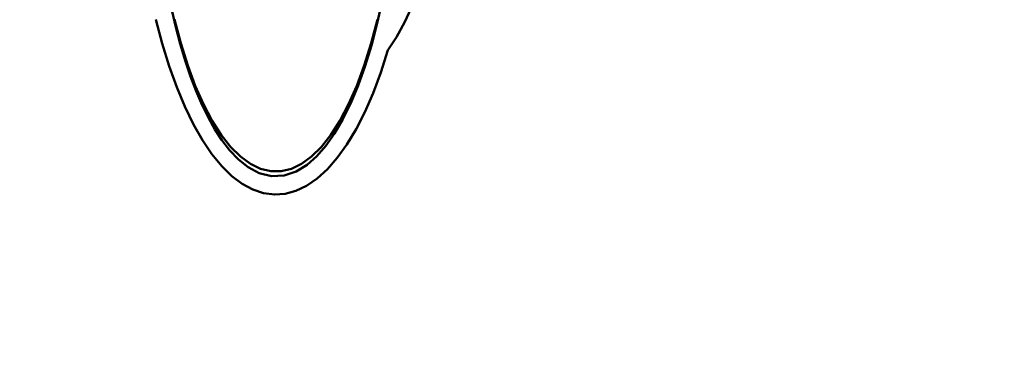
# Model space of a CAD drawing. Units: millimetres. Extents: x 0 to 3364, y 0 to 2376.
# Drawn here: x 2485 to 2581, y 894 to 928 of the extents above; entities that cross this region are included whole.
import ezdxf

# ---------------------------------------------------------------- set-up
doc = ezdxf.new("R2010")
doc.units = ezdxf.units.MM
doc.header["$LTSCALE"] = 4
doc.layers.add('Dimension (ANSI)', color=7, linetype='Continuous', lineweight=20)
doc.layers.add('Visible (ANSI)', color=7, linetype='Continuous', lineweight=50)
doc.styles.add('Dimension text', font='TAHOMA.TTF')
doc.dimstyles.new('Eclipse - mm [in]', dxfattribs={"dimscale": 4, "dimtxt": 4, "dimasz": 5, "dimexe": 3.2, "dimexo": 1.6002, "dimgap": 0.8, "dimtad": 0, "dimtih": 1, "dimtoh": 1, "dimdec": 1, "dimrnd": 1e-08, "dimzin": 4, "dimdsep": 46, "dimtxsty": 'Dimension text', "dimcen": 0.09, "dimdle": 10, "dimclrd": 256, "dimclre": 256, "dimclrt": 256, "dimadec": 0, "dimazin": 1, "dimtfac": 1, "dimtdec": 1, "dimtofl": 0, "dimtmove": 0, "dimatfit": 3, "dimfxl": 1, "dimtolj": 1, "dimtzin": 4, "dimlwd": -1, "dimlwe": -1, "dimarcsym": 0})

# ---------------------------------------------------------------- blocks, each defined once
blk = doc.blocks.new('*D19')
at = {"layer": 'Defpoints', "color": 0}
for p in [(2302.504, 944.226), (2639.504, 774.226), (2302.504, 637.826)]:
    blk.add_point(p, dxfattribs=at)
at = {"layer": 'Dimension (ANSI)'}
for p, q in [((2302.504, 937.826), (2302.504, 625.026)), ((2639.504, 767.826), (2639.504, 625.026)), ((2322.504, 637.826), (2422.693, 637.826)), ((2619.504, 637.826), (2517.915, 637.826))]:
    blk.add_line(p, q, dxfattribs=at)
for points in [[(2322.504, 641.159), (2322.504, 634.492), (2302.504, 637.826)], [(2619.504, 641.159), (2619.504, 634.492), (2639.504, 637.826)]]:
    blk.add_solid(points, dxfattribs=at)
at = {"layer": 'Dimension (ANSI)', "insert": (2470.304, 637.826), "char_height": 16, "attachment_point": 5, "style": 'Dimension text'}
blk.add_mtext('\\A1;337.0\\P [13.3 in]', dxfattribs=at)

msp = doc.modelspace()

# ---------------------------------------------------------------- linework, layer by layer
at = {"layer": 'Visible (ANSI)', "flags": 128}
for points in [[(2520.389, 929.799), (2519.866, 927.424), (2519.285, 925.194), (2518.651, 923.117), (2517.966, 921.198), (2517.235, 919.446), (2516.46, 917.869), (2515.645, 916.473), (2514.794, 915.266), (2513.911, 914.252), (2512.958, 913.409), (2511.877, 912.743), (2510.692, 912.346), (2509.448, 912.293), (2508.25, 912.592), (2507.159, 913.172), (2506.196, 913.938), (2505.337, 914.839), (2504.578, 915.819), (2503.902, 916.854), (2503.255, 917.998), (2502.637, 919.253), (2502.049, 920.613), (2501.491, 922.075), (2500.966, 923.633), (2500.473, 925.286), (2500.013, 927.032), (2499.589, 928.865)], [(2520.866, 924.642), (2521.719, 925.942), (2522.537, 927.439), (2523.312, 929.124)], [(2498.111, 927.664), (2498.726, 925.306), (2499.404, 923.086), (2500.142, 921.016), (2500.935, 919.107), (2501.779, 917.371), (2502.668, 915.814), (2503.599, 914.446), (2504.566, 913.272), (2505.563, 912.298), (2506.584, 911.529), (2507.624, 910.969), (2508.677, 910.619), (2509.737, 910.481), (2510.797, 910.557), (2511.853, 910.845), (2512.897, 911.344), (2513.925, 912.052), (2514.929, 912.966), (2515.905, 914.082), (2516.847, 915.394), (2517.749, 916.897), (2518.607, 918.582), (2519.415, 920.441), (2520.17, 922.464), (2520.866, 924.642)], [(2499.918, 927.675), (2500.541, 925.33), (2501.227, 923.15), (2501.973, 921.149), (2502.773, 919.338), (2503.621, 917.73), (2504.511, 916.334), (2505.439, 915.158), (2506.396, 914.209), (2507.378, 913.493), (2508.377, 913.014), (2509.386, 912.773), (2510.398, 912.773), (2511.407, 913.014), (2512.406, 913.493), (2513.387, 914.209), (2514.345, 915.158), (2515.272, 916.334), (2516.163, 917.73), (2517.011, 919.338), (2517.811, 921.149), (2518.556, 923.15), (2519.243, 925.33), (2519.866, 927.675)]]:
    msp.add_lwpolyline(points, dxfattribs=at)

# ---------------------------------------------------------------- dimensions: what is measured, and where the dimension line sits
at = {"layer": 'Dimension (ANSI)'}
dim = msp.add_linear_dim(base=(2302.504, 637.826), p1=(2639.504, 774.226), p2=(2302.504, 944.226), angle=180, dimstyle='Eclipse - mm [in]', override={"dimtih": 0, "dimtoh": 0, "dimdec": 1, "dimpost": '\\X', "dimtp": 0, "dimtm": 0, "dimtdec": 1, "dimatfit": 2}, dxfattribs=at)
dim.commit()
dim.dimension.update_dxf_attribs({"geometry": '*D19', "text_midpoint": (2470.304, 637.826), "dimtype": 160})

doc.saveas('drawing.dxf')
